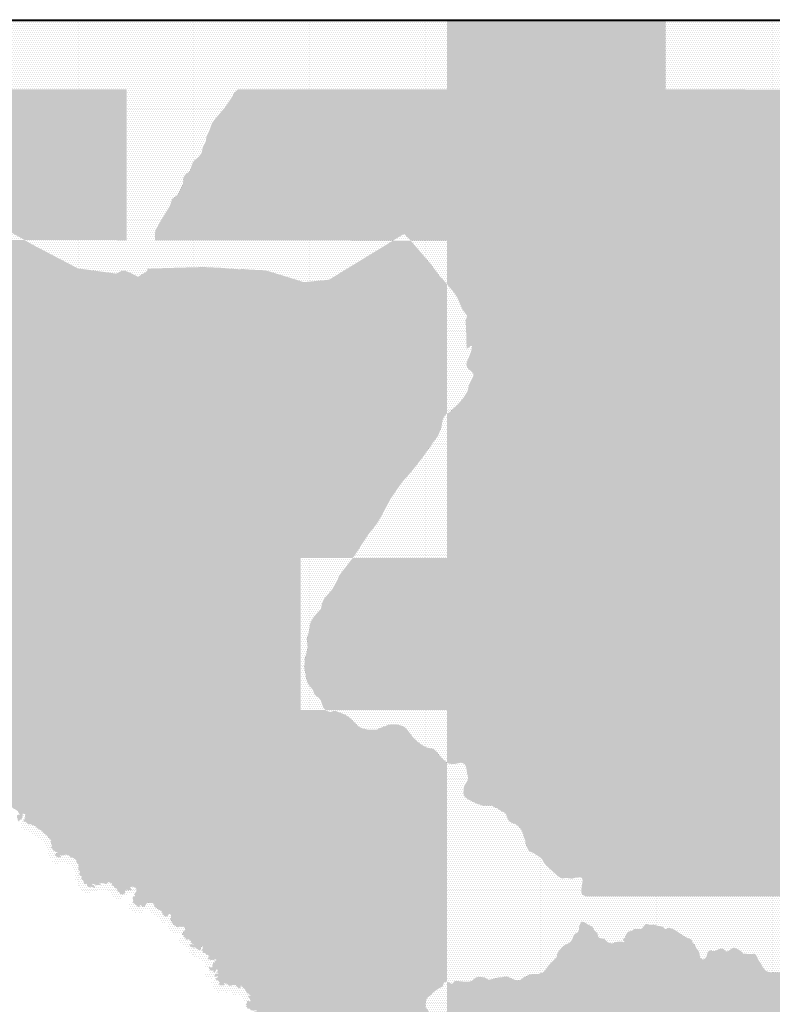
# Model space of a CAD drawing. Units: millimetres. Extents: x 720507 to 860360, y 8096323 to 8196402.
# Drawn here: x 773593 to 816977, y 8139627 to 8196402 of the extents above; entities that cross this region are included whole.
import ezdxf

# ---------------------------------------------------------------- set-up
doc = ezdxf.new("R2010")
doc.units = ezdxf.units.MM
for name, color, linetype in [('Achurado-01', 55, 'Continuous'), ('Achurado-02', 47, 'Continuous'), ('Achurado-04', 85, 'Continuous'), ('Achurado-05', 43, 'Continuous')]:
    doc.layers.add(name, color=color, linetype=linetype)

msp = doc.modelspace()

# ---------------------------------------------------------------- hatches: boundary and pattern name
at = {"layer": 'Achurado-01'}
h = msp.add_hatch(dxfattribs=at)
h.set_pattern_fill('DOTS', color=256, scale=72, style=0)
h.paths.add_polyline_path([(769929, 8183703), (773872, 8183697), (773112, 8184132), (772717, 8184776), (772622, 8184842), (772522, 8184932), (772340, 8185055), (772232, 8185146), (772136, 8185242), (772019, 8185529), (771955, 8185709), (771877, 8185904), (771833, 8185942), (771700, 8186366), (771536, 8186394), (771255, 8186793), (770136, 8188369), (770083, 8188450), (769929, 8188568)])
h = msp.add_hatch(dxfattribs=at)
h.set_pattern_fill('DOTS', color=256, scale=72, style=0)
h.paths.add_polyline_path([(776944, 8182064), (774353, 8183422), (773872, 8183697), (769929, 8183703), (769929, 8174039), (779764, 8173992), (779764, 8181889), (779611, 8181945), (779484, 8181923), (779227, 8181797), (779149, 8181761)])
h = msp.add_hatch(dxfattribs=at)
h.set_pattern_fill('DOTS', color=256, scale=72, style=0)
h.paths.add_polyline_path([(791791, 8181634), (791421, 8181408), (789960, 8181267), (789799, 8181321), (789799, 8173943), (798228, 8173903), (798228, 8181146), (798008, 8181409), (797802, 8181620), (797285, 8182322), (796169, 8183623), (796128, 8183665), (795117, 8183666), (794092, 8183040), (792283, 8181935)])
h = msp.add_hatch(dxfattribs=at)
h.set_pattern_fill('DOTS', color=256, scale=72, style=0)
h.paths.add_polyline_path([(789799, 8181321), (789442, 8181440), (787769, 8181951), (786874, 8181991), (786461, 8182026), (786362, 8182031), (786317, 8182006), (785174, 8182095), (784181, 8182140), (783143, 8182112), (780969, 8182050), (780959, 8182045), (780946, 8181933), (780810, 8181809), (780624, 8181714), (780416, 8181577), (780058, 8181765), (779853, 8181857), (779764, 8181889), (779764, 8173992), (789799, 8173943)])
h = msp.add_hatch(dxfattribs=at)
h.set_pattern_fill('DOTS', color=256, scale=72, style=0)
h.paths.add_polyline_path([(798228, 8173903), (798487, 8173902), (798811, 8174180), (799171, 8174595), (799410, 8174984), (799490, 8175349), (799741, 8175850), (799737, 8176008), (799450, 8176279), (799331, 8176478), (799375, 8176677), (799614, 8177272), (799672, 8177572), (799601, 8177594), (799350, 8177404), (799369, 8177631), (799345, 8177709), (799322, 8178673), (799294, 8178967), (799307, 8179108), (799364, 8179239), (799372, 8179340), (799116, 8179692), (798816, 8180381), (798645, 8180647), (798228, 8181146)])
h = msp.add_hatch(dxfattribs=at)
h.set_pattern_fill('DOTS', color=256, scale=72, style=0)
h.paths.add_polyline_path([(769929, 8174039), (769929, 8165354), (779764, 8165354), (779764, 8173992)])
h = msp.add_hatch(dxfattribs=at)
h.set_pattern_fill('DOTS', color=256, scale=72, style=0)
h.paths.add_polyline_path([(779764, 8173992), (779764, 8165354), (789799, 8165354), (789799, 8173943)])
h = msp.add_hatch(dxfattribs=at)
h.set_pattern_fill('DOTS', color=256, scale=72, style=0)
h.paths.add_polyline_path([(789799, 8173943), (789799, 8165354), (792782, 8165354), (792905, 8165513), (793681, 8166704), (794170, 8167318), (794478, 8167843), (794987, 8168793), (795175, 8169071), (795648, 8169747), (796196, 8170363), (796928, 8171299), (797044, 8171498), (797262, 8171754), (797401, 8172002), (797697, 8172378), (797859, 8172773), (797921, 8172975), (797961, 8173288), (798048, 8173494), (798182, 8173667), (798228, 8173692), (798228, 8173903)])
h = msp.add_hatch(dxfattribs=at)
h.set_pattern_fill('DOTS', color=256, scale=65, style=0)
h.paths.add_polyline_path([(798448, 8173868), (798487, 8173902), (798228, 8173903), (798228, 8173692), (798421, 8173797)])
h = msp.add_hatch(dxfattribs=at)
h.set_pattern_fill('DOTS', color=256, scale=72, style=0)
h.paths.add_polyline_path([(769929, 8165354), (769929, 8156607), (779764, 8156607), (779764, 8165354)])
h = msp.add_hatch(dxfattribs=at)
h.set_pattern_fill('DOTS', color=256, scale=72, style=0)
h.paths.add_polyline_path([(789799, 8165354), (779764, 8165354), (779764, 8156607), (789799, 8156607)])
h = msp.add_hatch(dxfattribs=at)
h.set_pattern_fill('DOTS', color=256, scale=72, style=0)
h.paths.add_polyline_path([(789799, 8165354), (789799, 8156607), (791219, 8156607), (791095, 8156724), (790941, 8157165), (790806, 8157317), (790590, 8157488), (790489, 8157764), (790250, 8158053), (790170, 8158196), (790085, 8158489), (790074, 8158660), (790002, 8158974), (790003, 8159199), (790042, 8159281), (790017, 8159305), (790023, 8159439), (790030, 8159621), (790099, 8159780), (790193, 8160237), (790139, 8160722), (790262, 8161099), (790325, 8161543), (790407, 8161740), (790555, 8161985), (790958, 8162429), (791025, 8162756), (791133, 8163010), (791609, 8163554), (791915, 8164106), (791989, 8164329), (792782, 8165354)])
h = msp.add_hatch(dxfattribs=at)
h.set_pattern_fill('DOTS', color=256, scale=72, style=0)
h.paths.add_polyline_path([(769929, 8156607), (769929, 8152579), (770013, 8152529), (770256, 8152525), (770328, 8152487), (770440, 8152486), (770510, 8152446), (770732, 8152420), (770795, 8152369), (770935, 8152342), (771025, 8152277), (771358, 8152330), (771502, 8152319), (771504, 8152172), (771599, 8152004), (771593, 8151944), (771614, 8151928), (771752, 8151944), (771805, 8152010), (771788, 8152122), (771933, 8152034), (771840, 8151971), (771852, 8151932), (771895, 8151904), (771950, 8151930), (772032, 8151928), (772121, 8151971), (772238, 8151894), (772306, 8151877), (772357, 8152068), (772402, 8151954), (772451, 8151917), (772427, 8151851), (772451, 8151820), (772525, 8151773), (772693, 8151770), (772691, 8151641), (772586, 8151616), (772524, 8151510), (772541, 8151399), (772626, 8151379), (772587, 8151310), (772622, 8151202), (772729, 8151147), (772764, 8151185), (772766, 8151225), (772801, 8151249), (772843, 8151168), (772952, 8151075), (773041, 8151069), (773121, 8150964), (773204, 8150967), (773246, 8150887), (773307, 8150888), (773493, 8150763), (773509, 8150695), (773623, 8150554), (773497, 8150557), (773444, 8150518), (773430, 8150376), (773480, 8150340), (773483, 8150239), (773524, 8150181), (773563, 8150177), (773585, 8150241), (773733, 8150348), (773735, 8150429), (773773, 8150489), (773755, 8150626), (773922, 8150587), (773900, 8150501), (773913, 8150389), (773862, 8150326), (773858, 8150256), (773807, 8150206), (773813, 8150166), (773849, 8150146), (773928, 8150155), (774081, 8150007), (774223, 8150017), (774326, 8149952), (774477, 8149927), (774592, 8149785), (774840, 8149647), (775019, 8149453), (775107, 8149402), (775413, 8149063), (775369, 8148976), (775432, 8148883), (775421, 8148814), (775460, 8148752), (775356, 8148658), (775505, 8148590), (775527, 8148496), (775585, 8148478), (775654, 8148417), (775798, 8148385), (775665, 8148308), (775603, 8148240), (775658, 8148184), (775762, 8148117), (775839, 8148098), (775962, 8148113), (775987, 8148146), (775911, 8148242), (776141, 8148203), (776211, 8148257), (776389, 8148234), (776550, 8148093), (776689, 8148069), (776871, 8147910), (776890, 8147753), (777012, 8147665), (776986, 8147631), (776984, 8147539), (776956, 8147475), (776995, 8147429), (776984, 8147361), (777086, 8147279), (777031, 8147192), (777033, 8147103), (777070, 8147040), (777182, 8146997), (777130, 8146895), (777170, 8146824), (777269, 8146737), (777296, 8146577), (777348, 8146544), (777435, 8146582), (777480, 8146527), (777482, 8146456), (777540, 8146388), (777647, 8146364), (777679, 8146416), (777891, 8146337), (777913, 8146361), (777914, 8146439), (777761, 8146513), (777811, 8146580), (778043, 8146486), (778128, 8146513), (778257, 8146487), (778284, 8146521), (778159, 8146635), (778487, 8146588), (778579, 8146546), (778713, 8146684), (778913, 8146591), (778895, 8146488), (779008, 8146447), (779063, 8146328), (779169, 8146317), (779222, 8146221), (779220, 8146150), (779336, 8146087), (779364, 8146003), (779501, 8145963), (779571, 8145969), (779601, 8146008), (779662, 8146019), (779664, 8146186), (779756, 8146186), (779764, 8146199), (779764, 8156607)])
h = msp.add_hatch(dxfattribs=at)
h.set_pattern_fill('DOTS', color=256, scale=72, style=0)
h.paths.add_polyline_path([(789799, 8156607), (779764, 8156607), (779764, 8146258), (779843, 8146171), (779907, 8146222), (780024, 8146197), (780033, 8146261), (779958, 8146386), (780115, 8146413), (780212, 8146360), (780263, 8146359), (780313, 8146283), (780326, 8146150), (780227, 8146024), (780233, 8145844), (789799, 8145844)])
h = msp.add_hatch(dxfattribs=at)
h.set_pattern_fill('DOTS', color=256, scale=72, style=0)
h.paths.add_polyline_path([(798228, 8153565), (797926, 8153827), (797658, 8154159), (797462, 8154351), (797053, 8154436), (796793, 8154575), (796467, 8154817), (796226, 8155079), (795916, 8155482), (795774, 8155626), (795712, 8155661), (795320, 8155771), (795026, 8155780), (794836, 8155743), (794622, 8155648), (794552, 8155645), (794488, 8155595), (794308, 8155544), (794208, 8155473), (793650, 8155467), (793345, 8155545), (793139, 8155633), (792630, 8156144), (792366, 8156325), (791817, 8156539), (791676, 8156541), (791502, 8156480), (791280, 8156550), (791219, 8156607), (789799, 8156607), (789799, 8145844), (798228, 8145844)])
h = msp.add_hatch(dxfattribs=at)
h.set_pattern_fill('DOTS', color=256, scale=72, style=0)
h.paths.add_polyline_path([(801627, 8150581), (801545, 8150684), (801377, 8150752), (801102, 8150943), (800994, 8150972), (800806, 8151077), (800668, 8151089), (800301, 8151063), (800086, 8151154), (800025, 8151153), (799427, 8151453), (799222, 8151609), (799170, 8151796), (799189, 8152182), (799421, 8152551), (799443, 8152679), (799427, 8152803), (799379, 8152926), (799339, 8153249), (799302, 8153369), (799234, 8153477), (799116, 8153543), (799025, 8153556), (798578, 8153469), (798228, 8153530), (798228, 8145844), (806230, 8145844), (806217, 8145855), (806062, 8145929), (805974, 8146028), (805962, 8146302), (805988, 8146368), (806042, 8146772), (806010, 8146909), (805887, 8146956), (805770, 8146925), (805628, 8146927), (805424, 8146871), (805071, 8146918), (804883, 8146881), (804765, 8146918), (804616, 8147014), (803925, 8147643), (803823, 8147770), (803693, 8148011), (803626, 8148074), (803205, 8148351), (802948, 8148465), (802797, 8148754), (802734, 8148965), (802738, 8149068), (802650, 8149274), (802627, 8149425), (802485, 8149729), (802341, 8149886), (802191, 8150007), (801924, 8150104), (801763, 8150219)])
h = msp.add_hatch(dxfattribs=at)
h.set_pattern_fill('DOTS', color=256, scale=72, style=0)
h.paths.add_polyline_path([(774840, 8149647), (774592, 8149785), (774477, 8149927), (774326, 8149952), (774223, 8150017), (774081, 8150007), (773928, 8150155), (773849, 8150146), (773813, 8150166), (773807, 8150206), (773858, 8150256), (773862, 8150326), (773913, 8150389), (773900, 8150501), (773922, 8150587), (773755, 8150626), (773773, 8150489), (773735, 8150429), (773733, 8150348), (773602, 8150253), (773679, 8150213), (773714, 8150189), (773713, 8150146), (773701, 8150106), (773693, 8150037), (773658, 8149960), (773652, 8149870), (773623, 8149808), (773630, 8149784), (773649, 8149774), (773719, 8149757), (773806, 8149671), (773868, 8149631), (773909, 8149624), (774011, 8149630), (774049, 8149625), (774254, 8149541), (774346, 8149437), (774470, 8149378), (774641, 8149253), (774868, 8149043), (774981, 8148948), (775029, 8148894), (775080, 8148837), (775121, 8148764), (775177, 8148696), (775180, 8148683), (775183, 8148662), (775171, 8148602), (775219, 8148525), (775215, 8148443), (775231, 8148342), (775225, 8148321), (775192, 8148295), (775184, 8148273), (775192, 8148268), (775710, 8148335), (775761, 8148364), (775757, 8148394), (775654, 8148417), (775585, 8148478), (775527, 8148496), (775505, 8148590), (775356, 8148658), (775460, 8148752), (775421, 8148814), (775432, 8148883), (775369, 8148976), (775413, 8149063), (775107, 8149402), (775019, 8149453)])
h = msp.add_hatch(dxfattribs=at)
h.set_pattern_fill('DOTS', color=256, scale=72, style=0)
h.paths.add_polyline_path([(777269, 8146737), (777170, 8146824), (777130, 8146895), (777182, 8146997), (777070, 8147040), (777033, 8147103), (777032, 8147184), (776931, 8147235), (776970, 8147263), (777057, 8147234), (777086, 8147279), (776984, 8147361), (776995, 8147429), (776956, 8147475), (776984, 8147539), (776986, 8147631), (777012, 8147665), (776890, 8147753), (776875, 8147883), (776820, 8147955), (776689, 8148069), (776550, 8148093), (776389, 8148234), (776211, 8148257), (776141, 8148203), (775952, 8148235), (775937, 8148210), (775987, 8148146), (775962, 8148113), (775839, 8148098), (775762, 8148117), (775658, 8148184), (775603, 8148240), (775665, 8148308), (775710, 8148335), (775192, 8148268), (775287, 8148210), (775307, 8148177), (775320, 8148115), (775376, 8148084), (775419, 8148047), (775478, 8148031), (775525, 8148003), (775529, 8147982), (775524, 8147967), (775451, 8147904), (775437, 8147885), (775436, 8147862), (775445, 8147843), (775584, 8147735), (775737, 8147728), (775761, 8147739), (775778, 8147756), (775794, 8147840), (775820, 8147853), (775844, 8147855), (775952, 8147837), (776080, 8147855), (776154, 8147845), (776193, 8147827), (776340, 8147734), (776493, 8147681), (776494, 8147679), (776646, 8147519), (776672, 8147478), (776699, 8147388), (776734, 8147347), (776790, 8147297), (776783, 8147181), (776768, 8147123), (776781, 8147044), (776781, 8146969), (776791, 8146952), (776844, 8146905), (776854, 8146883), (776849, 8146867), (776830, 8146857), (776739, 8146857), (776730, 8146847), (776732, 8146832), (776745, 8146818), (776804, 8146792), (776833, 8146762), (776843, 8146741), (776851, 8146671), (776866, 8146643), (776933, 8146623), (776979, 8146583), (776981, 8146560), (776946, 8146529), (776940, 8146512), (776942, 8146499), (777048, 8146362), (777068, 8146315), (777101, 8146192), (777121, 8146165), (777160, 8146153), (777228, 8146153), (777258, 8146144), (777277, 8146124), (777293, 8146068), (777315, 8146035), (777417, 8145996), (777459, 8145996), (777512, 8146032), (777596, 8145986), (777715, 8145973), (777735, 8145981), (777737, 8146003), (777712, 8146050), (777640, 8146116), (777639, 8146144), (777656, 8146163), (777773, 8146148), (777881, 8146117), (778046, 8146120), (778064, 8146126), (778081, 8146146), (778072, 8146210), (778079, 8146226), (778091, 8146233), (778306, 8146187), (778374, 8146182), (778441, 8146197), (778530, 8146256), (778576, 8146259), (778580, 8146257), (778558, 8146555), (778487, 8146588), (778209, 8146628), (778195, 8146602), (778284, 8146521), (778257, 8146487), (778128, 8146513), (778043, 8146486), (777874, 8146554), (777792, 8146555), (777775, 8146531), (777805, 8146492), (777914, 8146439), (777913, 8146361), (777891, 8146337), (777708, 8146405), (777669, 8146399), (777647, 8146364), (777540, 8146388), (777482, 8146456), (777480, 8146527), (777455, 8146559), (777405, 8146569), (777348, 8146544), (777296, 8146577)])
h = msp.add_hatch(dxfattribs=at)
h.set_pattern_fill('DOTS', color=256, scale=72, style=0)
h.paths.add_polyline_path([(780326, 8146150), (780313, 8146283), (780263, 8146359), (780212, 8146360), (780115, 8146413), (780014, 8146395), (779992, 8146329), (780033, 8146261), (780024, 8146197), (779907, 8146222), (779843, 8146171), (779786, 8146233), (779756, 8146186), (779705, 8146186), (779664, 8146140), (779662, 8146019), (779601, 8146008), (779571, 8145969), (779501, 8145963), (779364, 8146003), (779336, 8146087), (779220, 8146150), (779222, 8146221), (779181, 8146294), (779151, 8146319), (779063, 8146328), (779008, 8146447), (778895, 8146488), (778913, 8146591), (778755, 8146665), (778683, 8146653), (778579, 8146546), (778558, 8146555), (778580, 8146257), (778702, 8146200), (778718, 8146173), (778704, 8146113), (778713, 8146089), (778785, 8146068), (778816, 8146052), (778832, 8146032), (778841, 8145985), (778856, 8145962), (778890, 8145939), (778956, 8145916), (778964, 8145910), (778971, 8145905), (779000, 8145857), (779014, 8145789), (779032, 8145756), (779106, 8145718), (779171, 8145643), (779197, 8145622), (779256, 8145600), (779306, 8145593), (779378, 8145601), (779428, 8145634), (779482, 8145656), (779490, 8145668), (779493, 8145709), (779506, 8145750), (779560, 8145802), (779590, 8145845), (779610, 8145846), (779648, 8145812), (779676, 8145804), (779733, 8145846), (779799, 8145868), (779811, 8145889), (779811, 8145942), (779818, 8145980), (779831, 8146004), (779856, 8146023), (779877, 8146030), (779899, 8146028), (779962, 8145994), (780060, 8145974), (780094, 8145950), (780115, 8145913), (780127, 8145825), (780139, 8145860), (780233, 8145862), (780227, 8146024)])
h = msp.add_hatch(dxfattribs=at)
h.set_pattern_fill('DOTS', color=256, scale=72, style=0)
h.paths.add_polyline_path([(781596, 8145078), (781525, 8145164), (781429, 8145196), (781344, 8145323), (781346, 8145384), (781271, 8145455), (781173, 8145475), (781052, 8145463), (780975, 8145488), (780835, 8145384), (780835, 8145308), (780786, 8145253), (780654, 8145258), (780571, 8145355), (780513, 8145312), (780505, 8145233), (780471, 8145209), (780355, 8145289), (780261, 8145408), (780165, 8145443), (780115, 8145519), (780141, 8145596), (780113, 8145705), (780096, 8145652), (780056, 8145589), (780039, 8145493), (780018, 8145475), (779969, 8145461), (779942, 8145445), (779916, 8145414), (779901, 8145377), (779897, 8145321), (779917, 8145181), (779914, 8145155), (779895, 8145102), (779905, 8145080), (779927, 8145061), (780096, 8144985), (780246, 8144848), (780290, 8144829), (780304, 8144835), (780337, 8144916), (780365, 8144947), (780390, 8144948), (780411, 8144940), (780494, 8144862), (780527, 8144854), (780560, 8144856), (780583, 8144867), (780610, 8144896), (780672, 8145002), (780705, 8145032), (780819, 8145075), (780875, 8145075), (780940, 8145064), (781098, 8144977), (781143, 8144919), (781183, 8144848), (781212, 8144821), (781350, 8144751), (781416, 8144700), (781519, 8144663), (781564, 8144630), (781611, 8144559), (781621, 8144495), (781638, 8144457), (781738, 8144331), (781796, 8144285), (781820, 8144277), (781889, 8144281), (781913, 8144292), (781949, 8144328), (782034, 8144456), (782047, 8144465), (782068, 8144456), (782086, 8144437), (782097, 8144407), (782112, 8144265), (782109, 8144229), (782086, 8144149), (782085, 8144112), (782096, 8144089), (782136, 8144043), (782145, 8143984), (782160, 8143940), (782218, 8143876), (782266, 8143798), (782295, 8143777), (782360, 8143759), (782545, 8143665), (782579, 8143664), (782655, 8143705), (782707, 8143714), (782774, 8143684), (782902, 8143643), (782933, 8143620), (782939, 8143606), (783025, 8143611), (782977, 8143620), (782939, 8143681), (782946, 8143710), (783021, 8143761), (783016, 8143861), (783065, 8143874), (783109, 8143834), (783131, 8143840), (783110, 8143894), (783140, 8143957), (783134, 8144016), (783042, 8144099), (782911, 8144089), (782867, 8144127), (782807, 8144115), (782756, 8144065), (782691, 8144066), (782552, 8144167), (782492, 8144178), (782427, 8144269), (782347, 8144329), (782355, 8144431), (782252, 8144512), (782317, 8144615), (782292, 8144704), (782319, 8144747), (782312, 8144816), (782256, 8144843), (782207, 8144831), (782086, 8144686), (781934, 8144712), (781832, 8144828), (781765, 8145018), (781716, 8145054)])
h = msp.add_hatch(dxfattribs=at)
h.set_pattern_fill('DOTS', color=256, scale=72, style=0)
h.paths.add_polyline_path([(789799, 8145844), (780134, 8145844), (780101, 8145752), (780141, 8145596), (780115, 8145519), (780165, 8145443), (780261, 8145408), (780355, 8145289), (780471, 8145209), (780505, 8145233), (780513, 8145312), (780571, 8145355), (780654, 8145258), (780786, 8145253), (780835, 8145308), (780835, 8145384), (780975, 8145488), (781052, 8145463), (781173, 8145475), (781271, 8145455), (781346, 8145384), (781344, 8145323), (781429, 8145196), (781525, 8145164), (781596, 8145078), (781716, 8145054), (781765, 8145018), (781832, 8144828), (781934, 8144712), (782086, 8144686), (782207, 8144831), (782256, 8144843), (782312, 8144816), (782319, 8144747), (782292, 8144704), (782317, 8144615), (782252, 8144512), (782355, 8144431), (782347, 8144329), (782427, 8144269), (782492, 8144178), (782552, 8144167), (782691, 8144066), (782756, 8144065), (782807, 8144115), (782867, 8144127), (782911, 8144089), (783042, 8144099), (783134, 8144016), (783140, 8143957), (783110, 8143894), (783131, 8143840), (783109, 8143834), (783065, 8143874), (783016, 8143861), (783021, 8143761), (782946, 8143710), (782939, 8143681), (782977, 8143620), (783065, 8143603), (783047, 8143520), (783167, 8143441), (783166, 8143365), (783224, 8143349), (783311, 8143374), (783371, 8143361), (783422, 8143297), (783469, 8143276), (783471, 8143196), (783515, 8143139), (783570, 8143094), (783645, 8143088), (783624, 8143050), (783566, 8143086), (783519, 8143067), (783397, 8143081), (783389, 8143017), (783533, 8142909), (783636, 8142901), (783701, 8142924), (783758, 8142838), (783827, 8142822), (783962, 8142719), (784026, 8142757), (784030, 8142858), (784067, 8142931), (784108, 8142976), (784139, 8142969), (784155, 8142945), (784130, 8142900), (784143, 8142839), (784087, 8142770), (784140, 8142695), (784173, 8142577), (784278, 8142591), (784341, 8142463), (784441, 8142523), (784454, 8142453), (784532, 8142401), (784421, 8142269), (784427, 8142219), (784544, 8142220), (784602, 8142181), (784695, 8142194), (784730, 8142155), (784845, 8142214), (784895, 8142218), (784928, 8142194), (784927, 8142156), (784809, 8142123), (784859, 8142064), (784852, 8142044), (784727, 8142022), (784732, 8141957), (784688, 8141866), (784715, 8141772), (784635, 8141749), (784510, 8141787), (784484, 8141733), (784597, 8141577), (784677, 8141567), (784771, 8141591), (784752, 8141492), (784783, 8141466), (784814, 8141467), (784884, 8141528), (784928, 8141637), (785006, 8141632), (784994, 8141594), (785044, 8141543), (784977, 8141528), (784942, 8141491), (784979, 8141454), (785047, 8141438), (785054, 8141409), (785029, 8141390), (784879, 8141395), (784813, 8141306), (784867, 8141210), (784899, 8141211), (784948, 8141260), (785017, 8141249), (785008, 8141201), (784887, 8141089), (784934, 8141024), (785014, 8141008), (785112, 8140896), (785114, 8140867), (785063, 8140817), (785140, 8140713), (785381, 8140713), (785392, 8140741), (785364, 8140817), (785392, 8140853), (785434, 8140827), (785525, 8140824), (785626, 8140719), (785686, 8140692), (785810, 8140710), (785903, 8140751), (785953, 8140722), (786052, 8140747), (786068, 8140679), (786200, 8140570), (786271, 8140552), (786321, 8140574), (786327, 8140688), (786371, 8140711), (786481, 8140568), (786608, 8140465), (786684, 8140266), (786763, 8140257), (786819, 8140184), (786901, 8140150), (786889, 8140107), (786760, 8140132), (786743, 8140095), (786797, 8140039), (786809, 8139939), (786844, 8139965), (786871, 8139952), (786870, 8139891), (786908, 8139825), (786850, 8139785), (786776, 8139830), (786684, 8139810), (786705, 8139702), (786622, 8139634), (786637, 8139595), (786692, 8139584), (786701, 8139555), (786652, 8139560), (786613, 8139511), (786700, 8139460), (786728, 8139373), (786857, 8139378), (786921, 8139275), (787014, 8139278), (787077, 8139248), (787146, 8139289), (787258, 8139276), (787248, 8139227), (787147, 8139223), (787092, 8139183), (787133, 8139123), (787296, 8139136), (787321, 8139114), (787263, 8139046), (787173, 8139036), (787130, 8139004), (787224, 8138865), (787307, 8138868), (787363, 8138832), (787395, 8138918), (787549, 8138969), (787615, 8139033), (787646, 8139024), (787649, 8138955), (787505, 8138860), (787547, 8138803), (787533, 8138754), (787573, 8138709), (787528, 8138638), (787580, 8138600), (787681, 8138602), (787697, 8138535), (787759, 8138498), (787759, 8138408), (787875, 8138327), (787917, 8138221), (788041, 8138197), (788037, 8138142), (788010, 8138113), (788032, 8138077), (788225, 8138014), (788252, 8138042), (788242, 8138133), (788304, 8138230), (788401, 8138225), (788472, 8138255), (788520, 8138243), (788547, 8138178), (788429, 8138098), (788440, 8138018), (788415, 8137972), (788492, 8137954), (788525, 8137920), (788598, 8137917), (788643, 8137880), (788745, 8137880), (788770, 8137850), (788693, 8137805), (788595, 8137830), (788510, 8137807), (788465, 8137755), (788397, 8137765), (788361, 8137714), (788368, 8137687), (788448, 8137642), (788489, 8137549), (788551, 8137498), (788574, 8137295), (788531, 8137217), (788584, 8137108), (788587, 8137037), (788672, 8136966), (788814, 8136976), (788876, 8136913), (789799, 8136913)])
h = msp.add_hatch(dxfattribs=at)
h.set_pattern_fill('DOTS', color=256, scale=72, style=0)
h.paths.add_polyline_path([(789799, 8136913), (796389, 8136913), (796396, 8137066), (796425, 8137208), (796498, 8137320), (796504, 8138028), (796543, 8138121), (796546, 8138329), (796659, 8138424), (796814, 8138712), (796911, 8138726), (797141, 8138830), (797505, 8138827), (797544, 8138875), (797531, 8138911), (797377, 8139029), (797343, 8139104), (797205, 8139159), (797124, 8139300), (797001, 8139434), (796987, 8139617), (797027, 8139879), (797098, 8140011), (797294, 8140159), (797519, 8140380), (797735, 8140530), (797989, 8140661), (798016, 8140809), (798104, 8140921), (798228, 8140925), (798228, 8145844), (789799, 8145844)])
h = msp.add_hatch(dxfattribs=at)
h.set_pattern_fill('DOTS', color=256, scale=72, style=0)
h.paths.add_polyline_path([(806002, 8144409), (806009, 8144628), (806077, 8144852), (806136, 8144979), (806449, 8145368), (806462, 8145493), (806448, 8145615), (806356, 8145735), (806230, 8145844), (798228, 8145844), (798228, 8140925), (798252, 8140925), (798497, 8140802), (798584, 8140851), (798625, 8140940), (798741, 8140982), (799303, 8140925), (799536, 8140942), (799651, 8140980), (799878, 8141169), (800065, 8141215), (800398, 8141178), (800588, 8141060), (800657, 8141042), (801209, 8141180), (801371, 8141179), (801517, 8141218), (801741, 8141212), (802110, 8141045), (802361, 8141007), (802477, 8141046), (802678, 8141208), (802749, 8141218), (802960, 8141342), (803168, 8141379), (803524, 8141381), (803615, 8141429), (803716, 8141440), (803870, 8141573), (804081, 8141873), (804535, 8142341), (804570, 8142413), (804568, 8142516), (804633, 8142619), (804635, 8142659), (804822, 8142888), (804941, 8142999), (805267, 8143167), (805372, 8143263), (805454, 8143404), (805536, 8143622), (805608, 8143695), (805733, 8143763), (805826, 8143872), (805851, 8144192)])
h = msp.add_hatch(dxfattribs=at)
h.set_pattern_fill('DOTS', color=256, scale=72, style=0)
h.paths.add_polyline_path([(784140, 8142695), (784087, 8142770), (784143, 8142839), (784130, 8142900), (784155, 8142945), (784139, 8142969), (784108, 8142976), (784067, 8142931), (784030, 8142858), (784026, 8142757), (783962, 8142719), (783827, 8142822), (783758, 8142838), (783701, 8142924), (783636, 8142901), (783533, 8142909), (783389, 8143017), (783397, 8143081), (783519, 8143067), (783566, 8143086), (783624, 8143050), (783645, 8143088), (783570, 8143094), (783515, 8143139), (783471, 8143196), (783469, 8143276), (783422, 8143297), (783371, 8143361), (783311, 8143374), (783224, 8143349), (783166, 8143365), (783167, 8143441), (783047, 8143520), (783065, 8143603), (783025, 8143611), (782939, 8143606), (782941, 8143602), (782940, 8143581), (782915, 8143533), (782899, 8143482), (782885, 8143472), (782841, 8143475), (782820, 8143467), (782812, 8143448), (782815, 8143388), (782809, 8143366), (782794, 8143350), (782748, 8143332), (782737, 8143308), (782824, 8143231), (782835, 8143205), (782841, 8143163), (782852, 8143144), (782946, 8143061), (782962, 8142998), (782977, 8142973), (783011, 8142961), (783123, 8142965), (783162, 8142954), (783238, 8142875), (783256, 8142845), (783275, 8142787), (783344, 8142715), (783360, 8142708), (783440, 8142698), (783470, 8142683), (783467, 8142671), (783448, 8142665), (783364, 8142681), (783260, 8142683), (783229, 8142678), (783215, 8142664), (783217, 8142646), (783280, 8142575), (783314, 8142550), (783405, 8142505), (783477, 8142514), (783518, 8142505), (783543, 8142486), (783560, 8142450), (783578, 8142432), (783708, 8142354), (783749, 8142346), (783794, 8142354), (783833, 8142377), (783845, 8142408), (783843, 8142482), (783848, 8142503), (783896, 8142555), (783902, 8142559), (783916, 8142568), (783929, 8142569), (783934, 8142535), (783923, 8142414), (783915, 8142392), (783881, 8142344), (783887, 8142312), (783932, 8142276), (783964, 8142204), (783989, 8142180), (784012, 8142176), (784049, 8142202), (784067, 8142203), (784081, 8142134), (784123, 8142094), (784147, 8142097), (784177, 8142126), (784194, 8142134), (784229, 8142132), (784255, 8142121), (784268, 8142100), (784277, 8142032), (784322, 8141989), (784315, 8141966), (784274, 8141933), (784264, 8141891), (784237, 8141873), (784226, 8141858), (784223, 8141839), (784237, 8141818), (784283, 8141796), (784345, 8141795), (784398, 8141782), (784417, 8141787), (784466, 8141823), (784491, 8141827), (784504, 8141819), (784529, 8141783), (784535, 8141779), (784546, 8141776), (784576, 8141811), (784601, 8141826), (784636, 8141860), (784668, 8141864), (784692, 8141851), (784688, 8141866), (784732, 8141957), (784727, 8142022), (784852, 8142044), (784859, 8142064), (784809, 8142123), (784927, 8142156), (784928, 8142194), (784895, 8142218), (784845, 8142214), (784730, 8142155), (784695, 8142194), (784602, 8142181), (784544, 8142220), (784427, 8142219), (784421, 8142269), (784532, 8142401), (784454, 8142453), (784441, 8142523), (784341, 8142463), (784278, 8142591), (784173, 8142577)])
h = msp.add_hatch(dxfattribs=at)
h.set_pattern_fill('DOTS', color=256, scale=72, style=0)
h.paths.add_polyline_path([(786608, 8140465), (786481, 8140568), (786371, 8140711), (786327, 8140688), (786321, 8140574), (786271, 8140552), (786200, 8140570), (786068, 8140679), (786052, 8140747), (785953, 8140722), (785903, 8140751), (785810, 8140710), (785686, 8140692), (785626, 8140719), (785525, 8140824), (785434, 8140827), (785392, 8140853), (785364, 8140817), (785392, 8140741), (785381, 8140713), (785140, 8140713), (785063, 8140817), (785114, 8140867), (785112, 8140896), (785014, 8141008), (784934, 8141024), (784887, 8141089), (785008, 8141201), (785017, 8141249), (784948, 8141260), (784899, 8141211), (784867, 8141210), (784813, 8141306), (784879, 8141395), (785029, 8141390), (785054, 8141409), (785047, 8141438), (784979, 8141454), (784942, 8141491), (784977, 8141528), (785044, 8141543), (784994, 8141594), (785006, 8141632), (784928, 8141637), (784884, 8141528), (784814, 8141467), (784783, 8141466), (784752, 8141492), (784771, 8141591), (784677, 8141567), (784597, 8141577), (784558, 8141631), (784553, 8141631), (784533, 8141611), (784541, 8141548), (784527, 8141479), (784538, 8141409), (784534, 8141391), (784519, 8141380), (784481, 8141374), (784384, 8141382), (784350, 8141378), (784320, 8141363), (784310, 8141333), (784322, 8141299), (784342, 8141267), (784424, 8141209), (784516, 8141181), (784573, 8141185), (784594, 8141179), (784600, 8141165), (784570, 8141130), (784564, 8141114), (784571, 8141094), (784590, 8141078), (784610, 8141080), (784712, 8141127), (784744, 8141161), (784755, 8141210), (784768, 8141237), (784785, 8141242), (784803, 8141228), (784807, 8141209), (784798, 8141183), (784805, 8141138), (784765, 8141106), (784758, 8141085), (784763, 8141064), (784798, 8141030), (784800, 8141020), (784785, 8141014), (784729, 8141011), (784698, 8141000), (784650, 8140965), (784637, 8140938), (784677, 8140886), (784660, 8140840), (784669, 8140821), (784718, 8140814), (784795, 8140851), (784817, 8140851), (784828, 8140843), (784825, 8140816), (784758, 8140747), (784717, 8140692), (784713, 8140670), (784734, 8140636), (784797, 8140602), (784823, 8140580), (784874, 8140508), (784943, 8140499), (784944, 8140473), (784896, 8140411), (784900, 8140391), (784961, 8140331), (785030, 8140298), (785143, 8140305), (785170, 8140318), (785187, 8140336), (785195, 8140355), (785198, 8140413), (785204, 8140423), (785221, 8140427), (785304, 8140412), (785399, 8140373), (785495, 8140322), (785539, 8140308), (785574, 8140310), (785643, 8140344), (785682, 8140354), (785773, 8140329), (785838, 8140333), (785858, 8140325), (785871, 8140312), (785883, 8140241), (785904, 8140216), (786047, 8140168), (786093, 8140160), (786123, 8140163), (786136, 8140176), (786142, 8140195), (786139, 8140250), (786150, 8140290), (786164, 8140312), (786181, 8140312), (786184, 8140312), (786209, 8140258), (786246, 8140214), (786292, 8140142), (786422, 8140016), (786449, 8139949), (786471, 8139917), (786671, 8139806), (786688, 8139790), (786684, 8139810), (786776, 8139830), (786850, 8139785), (786908, 8139825), (786870, 8139891), (786871, 8139952), (786844, 8139965), (786809, 8139939), (786797, 8140039), (786743, 8140095), (786760, 8140132), (786889, 8140107), (786901, 8140150), (786819, 8140184), (786763, 8140257), (786684, 8140266)])
at = {"layer": 'Achurado-02'}
h = msp.add_hatch(dxfattribs=at)
h.set_pattern_fill('DOTS', color=256, scale=72, style=0)
h.paths.add_polyline_path([(810835, 8143976), (810775, 8143971), (810743, 8143987), (810700, 8144071), (810633, 8144118), (810351, 8144156), (810198, 8144209), (809903, 8144224), (809715, 8144263), (809591, 8144168), (809459, 8143978), (809002, 8143965), (808902, 8143878), (808650, 8143807), (808595, 8143746), (808577, 8143646), (808503, 8143575), (808502, 8143473), (808426, 8143447), (808374, 8143385), (808384, 8143335), (808448, 8143256), (808428, 8143207), (808303, 8143243), (808110, 8143239), (807948, 8143218), (807823, 8143156), (807701, 8143142), (807499, 8143204), (807285, 8143406), (807007, 8143453), (806941, 8143530), (806895, 8143727), (806692, 8143926), (806653, 8144030), (806580, 8144116), (806355, 8144226), (806152, 8144361), (806042, 8144378), (806002, 8144409), (805851, 8144192), (805826, 8143872), (805733, 8143763), (805608, 8143695), (805536, 8143622), (805454, 8143404), (805372, 8143263), (805267, 8143167), (804941, 8142999), (804822, 8142888), (804635, 8142659), (804633, 8142619), (804568, 8142516), (804570, 8142413), (804535, 8142341), (804081, 8141873), (803870, 8141573), (803716, 8141440), (803615, 8141429), (803524, 8141381), (803168, 8141379), (802960, 8141342), (802749, 8141218), (802678, 8141208), (802477, 8141046), (802361, 8141007), (802110, 8141045), (801741, 8141212), (801517, 8141218), (801371, 8141179), (801209, 8141180), (800657, 8141042), (800588, 8141060), (800398, 8141178), (800065, 8141215), (799878, 8141169), (799651, 8140980), (799536, 8140942), (799303, 8140925), (798741, 8140982), (798625, 8140940), (798584, 8140851), (798497, 8140802), (798252, 8140925), (798228, 8140925), (798228, 8136913), (810835, 8136913)])
h = msp.add_hatch(dxfattribs=at)
h.set_pattern_fill('DOTS', color=256, scale=72, style=0)
h.paths.add_polyline_path([(820925, 8141388), (820705, 8141061), (820308, 8140576), (820242, 8140600), (820032, 8140845), (819933, 8140882), (819230, 8140827), (819086, 8140870), (818645, 8140806), (818567, 8140832), (818487, 8140893), (818337, 8141046), (818208, 8141229), (818044, 8141331), (817913, 8141346), (817753, 8141410), (817519, 8141413), (817386, 8141463), (816940, 8141467), (816694, 8141510), (816572, 8141595), (816431, 8141760), (816323, 8141979), (816195, 8142150), (816064, 8142441), (815988, 8142523), (815929, 8142542), (815564, 8142520), (815476, 8142546), (815301, 8142542), (815159, 8142706), (814953, 8142824), (814767, 8142897), (814658, 8142859), (814470, 8142720), (814378, 8142679), (814286, 8142693), (814164, 8142814), (814077, 8142838), (813915, 8142820), (813680, 8142703), (813548, 8142697), (813434, 8142738), (813350, 8142741), (813251, 8142641), (813195, 8142412), (813122, 8142291), (813033, 8142224), (812941, 8142222), (812813, 8142321), (812786, 8142544), (812729, 8142707), (812596, 8142872), (812522, 8143051), (812381, 8143182), (812358, 8143282), (812301, 8143367), (811929, 8143530), (811350, 8143924), (811047, 8144042), (810926, 8144026), (810859, 8143979), (810835, 8143976), (810835, 8136913), (820925, 8136913)])
h = msp.add_hatch(dxfattribs=at)
h.set_pattern_fill('DOTS', color=256, scale=72, style=0)
h.paths.add_polyline_path([(798228, 8140925), (798104, 8140921), (798016, 8140809), (797989, 8140661), (797735, 8140530), (797519, 8140380), (797294, 8140159), (797098, 8140011), (797027, 8139879), (796987, 8139617), (797001, 8139434), (797124, 8139300), (797205, 8139159), (797343, 8139104), (797377, 8139029), (797531, 8138911), (797544, 8138875), (797505, 8138827), (797141, 8138830), (796911, 8138726), (796840, 8138716), (796789, 8138666), (796659, 8138424), (796581, 8138359), (796545, 8138264), (796543, 8138121), (796504, 8138028), (796498, 8137320), (796425, 8137208), (796396, 8137066), (796389, 8136913), (798228, 8136913)])
at = {"layer": 'Achurado-04', "lineweight": 0}
h = msp.add_hatch(dxfattribs=at)
h.set_pattern_fill('DOTS', color=256, scale=72, style=0)
h.paths.add_polyline_path([(779764, 8196342), (769929, 8196342), (769929, 8192380), (779764, 8192379)])
h = msp.add_hatch(dxfattribs=at)
h.set_pattern_fill('DOTS', color=256, scale=72, style=0)
h.paths.add_polyline_path([(787416, 8194801), (787821, 8195340), (788150, 8195958), (788396, 8196272), (788486, 8196342), (779764, 8196342), (779764, 8192379), (786162, 8192379), (786471, 8192690), (786693, 8192960), (786795, 8193214), (786921, 8193851), (787027, 8194131)])
h = msp.add_hatch(dxfattribs=at)
h.set_pattern_fill('DOTS', color=256, scale=72, style=0)
h.paths.add_polyline_path([(779764, 8192379), (769929, 8192380), (769929, 8188568), (770083, 8188450), (770136, 8188369), (771255, 8186793), (771536, 8186394), (771700, 8186366), (771833, 8185942), (771877, 8185904), (771955, 8185709), (772019, 8185529), (772136, 8185242), (772232, 8185146), (772340, 8185055), (772522, 8184932), (772622, 8184842), (772717, 8184776), (773112, 8184132), (773872, 8183697), (779764, 8183688)])
h = msp.add_hatch(dxfattribs=at)
h.set_pattern_fill('DOTS', color=256, scale=72, style=0)
h.paths.add_polyline_path([(784362, 8189687), (784508, 8189972), (784682, 8190441), (784843, 8190663), (785459, 8191386), (785886, 8192032), (785890, 8192105), (786162, 8192379), (779764, 8192379), (779764, 8183688), (781393, 8183686), (781382, 8184047), (781440, 8184314), (782260, 8185687), (782377, 8186060), (782664, 8186280), (782735, 8186383), (783008, 8186951), (783032, 8187297), (783132, 8187463), (783391, 8187659), (783572, 8188175), (783668, 8188290), (783931, 8188520), (784080, 8188720), (784157, 8189085), (784316, 8189366)])
h = msp.add_hatch(dxfattribs=at)
h.set_pattern_fill('DOTS', color=256, scale=72, style=0)
h.paths.add_polyline_path([(779764, 8183688), (773872, 8183697), (774353, 8183422), (776944, 8182064), (779149, 8181761), (779227, 8181797), (779484, 8181923), (779611, 8181945), (779764, 8181889)])
h = msp.add_hatch(dxfattribs=at)
h.set_pattern_fill('DOTS', color=256, scale=72, style=0)
h.paths.add_polyline_path([(781400, 8183448), (781393, 8183686), (779764, 8183688), (779764, 8181889), (779853, 8181857), (780058, 8181765), (780166, 8181901), (780226, 8182010), (780361, 8182413), (780452, 8182561), (780601, 8182695), (781077, 8183017), (781319, 8183269)])
at = {"layer": 'Achurado-05', "lineweight": 0}
h = msp.add_hatch(dxfattribs=at)
h.set_pattern_fill('DOTS', color=256, scale=72, style=0)
h.paths.add_polyline_path([(789799, 8196342), (788486, 8196342), (788396, 8196272), (788150, 8195958), (787821, 8195340), (787416, 8194801), (787027, 8194131), (786921, 8193851), (786795, 8193214), (786693, 8192960), (786471, 8192690), (786162, 8192379), (789799, 8192378)])
h = msp.add_hatch(dxfattribs=at)
h.set_pattern_fill('DOTS', color=256, scale=72, style=0)
h.paths.add_polyline_path([(798228, 8196342), (789799, 8196342), (789799, 8192378), (798228, 8192378)])
h = msp.add_hatch(dxfattribs=at)
h.set_pattern_fill('DOTS', color=256, scale=72, style=0)
h.paths.add_polyline_path([(810835, 8196342), (798228, 8196342), (798228, 8192378), (810835, 8192377)])
h = msp.add_hatch(dxfattribs=at)
h.set_pattern_fill('DOTS', color=256, scale=72, style=0)
h.paths.add_polyline_path([(820925, 8196342), (810835, 8196342), (810835, 8192377), (820925, 8192376)])
h = msp.add_hatch(dxfattribs=at)
h.set_pattern_fill('DOTS', color=256, scale=72, style=0)
h.paths.add_polyline_path([(789799, 8192378), (786162, 8192379), (785890, 8192105), (785886, 8192032), (785459, 8191386), (784843, 8190663), (784682, 8190441), (784508, 8189972), (784362, 8189687), (784316, 8189366), (784157, 8189085), (784080, 8188720), (783931, 8188520), (783668, 8188290), (783572, 8188175), (783391, 8187659), (783132, 8187463), (783032, 8187297), (783008, 8186951), (782735, 8186383), (782664, 8186280), (782377, 8186060), (782260, 8185687), (781440, 8184314), (781382, 8184047), (781393, 8183686), (789799, 8183674)])
h = msp.add_hatch(dxfattribs=at)
h.set_pattern_fill('DOTS', color=256, scale=72, style=0)
h.paths.add_polyline_path([(798228, 8192378), (789799, 8192378), (789799, 8183674), (795117, 8183666), (795750, 8184053), (796128, 8183665), (798228, 8183662)])
h = msp.add_hatch(dxfattribs=at)
h.set_pattern_fill('DOTS', color=256, scale=72, style=0)
h.paths.add_polyline_path([(810835, 8192377), (798228, 8192378), (798228, 8183662), (810835, 8183644)])
h = msp.add_hatch(dxfattribs=at)
h.set_pattern_fill('DOTS', color=256, scale=72, style=0)
h.paths.add_polyline_path([(820925, 8192376), (810835, 8192377), (810835, 8183644), (820925, 8183629)])
h = msp.add_hatch(dxfattribs=at)
h.set_pattern_fill('DOTS', color=256, scale=72, style=0)
h.paths.add_polyline_path([(795750, 8184053), (795117, 8183666), (796128, 8183665)])
h = msp.add_hatch(dxfattribs=at)
h.set_pattern_fill('DOTS', color=256, scale=72, style=0)
h.paths.add_polyline_path([(789799, 8183674), (781393, 8183686), (781400, 8183448), (781319, 8183269), (781077, 8183017), (780601, 8182695), (780452, 8182561), (780361, 8182413), (780226, 8182010), (780166, 8181901), (780058, 8181765), (780364, 8181604), (780445, 8181595), (780624, 8181714), (780810, 8181809), (780929, 8181917), (780950, 8181967), (780960, 8182049), (783143, 8182112), (784181, 8182140), (785174, 8182095), (786317, 8182006), (786362, 8182031), (786461, 8182026), (786874, 8181991), (787769, 8181951), (789442, 8181440), (789799, 8181321)])
h = msp.add_hatch(dxfattribs=at)
h.set_pattern_fill('DOTS', color=256, scale=72, style=0)
h.paths.add_polyline_path([(794092, 8183040), (795117, 8183666), (789799, 8183674), (789799, 8181321), (789960, 8181267), (791421, 8181408), (791791, 8181634), (792283, 8181935)])
h = msp.add_hatch(dxfattribs=at)
h.set_pattern_fill('DOTS', color=256, scale=72, style=0)
h.paths.add_polyline_path([(798228, 8183662), (796128, 8183665), (796169, 8183623), (797285, 8182322), (797802, 8181620), (798008, 8181409), (798228, 8181146)])
h = msp.add_hatch(dxfattribs=at)
h.set_pattern_fill('DOTS', color=256, scale=72, style=0)
h.paths.add_polyline_path([(810835, 8183644), (798228, 8183662), (798228, 8181146), (798645, 8180647), (798816, 8180381), (799116, 8179692), (799372, 8179340), (799364, 8179239), (799307, 8179108), (799294, 8178967), (799322, 8178673), (799345, 8177709), (799369, 8177631), (799354, 8177449), (799378, 8177426), (799601, 8177594), (799672, 8177572), (799614, 8177272), (799375, 8176677), (799331, 8176478), (799450, 8176279), (799737, 8176008), (799741, 8175850), (799490, 8175349), (799410, 8174984), (799171, 8174595), (798811, 8174180), (798487, 8173902), (810835, 8173842)])
h = msp.add_hatch(dxfattribs=at)
h.set_pattern_fill('DOTS', color=256, scale=72, style=0)
h.paths.add_polyline_path([(820925, 8183629), (810835, 8183644), (810835, 8173842), (820925, 8173793)])
h = msp.add_hatch(dxfattribs=at)
h.set_pattern_fill('DOTS', color=256, scale=72, style=0)
h.paths.add_polyline_path([(810835, 8173842), (798487, 8173902), (798448, 8173868), (798421, 8173797), (798228, 8173692), (798228, 8165354), (810835, 8165354)])
h = msp.add_hatch(dxfattribs=at)
h.set_pattern_fill('DOTS', color=256, scale=72, style=0)
h.paths.add_polyline_path([(820925, 8173793), (810835, 8173842), (810835, 8165354), (820925, 8165354)])
h = msp.add_hatch(dxfattribs=at)
h.set_pattern_fill('DOTS', color=256, scale=72, style=0)
h.paths.add_polyline_path([(798228, 8173692), (798182, 8173667), (798048, 8173494), (797961, 8173288), (797921, 8172975), (797859, 8172773), (797697, 8172378), (797401, 8172002), (797262, 8171754), (797044, 8171498), (796928, 8171299), (796196, 8170363), (795648, 8169747), (795175, 8169071), (794987, 8168793), (794478, 8167843), (794170, 8167318), (793681, 8166704), (792905, 8165513), (792782, 8165354), (798228, 8165354)])
h = msp.add_hatch(dxfattribs=at)
h.set_pattern_fill('DOTS', color=256, scale=72, style=0)
h.paths.add_polyline_path([(798228, 8165354), (792782, 8165354), (791989, 8164329), (791915, 8164106), (791609, 8163554), (791133, 8163010), (791025, 8162756), (790958, 8162429), (790555, 8161985), (790407, 8161740), (790325, 8161543), (790262, 8161099), (790139, 8160722), (790193, 8160237), (790099, 8159780), (790030, 8159621), (790023, 8159439), (790017, 8159305), (790042, 8159281), (790003, 8159199), (790002, 8158974), (790074, 8158660), (790085, 8158489), (790170, 8158196), (790250, 8158053), (790489, 8157764), (790590, 8157488), (790806, 8157317), (790941, 8157165), (791095, 8156724), (791219, 8156607), (798228, 8156607)])
h = msp.add_hatch(dxfattribs=at)
h.set_pattern_fill('DOTS', color=256, scale=72, style=0)
h.paths.add_polyline_path([(810835, 8165354), (798228, 8165354), (798228, 8156607), (810835, 8156607)])
h = msp.add_hatch(dxfattribs=at)
h.set_pattern_fill('DOTS', color=256, scale=72, style=0)
h.paths.add_polyline_path([(820925, 8165354), (810835, 8165354), (810835, 8156607), (820925, 8156607)])
h = msp.add_hatch(dxfattribs=at)
h.set_pattern_fill('DOTS', color=256, scale=72, style=0)
h.paths.add_polyline_path([(798228, 8156607), (791219, 8156607), (791280, 8156550), (791502, 8156480), (791676, 8156541), (791817, 8156539), (792366, 8156325), (792630, 8156144), (793139, 8155633), (793345, 8155545), (793650, 8155467), (794208, 8155473), (794308, 8155544), (794488, 8155595), (794552, 8155645), (794622, 8155648), (794836, 8155743), (795026, 8155780), (795320, 8155771), (795712, 8155661), (795774, 8155626), (795916, 8155482), (796226, 8155079), (796467, 8154817), (796793, 8154575), (797053, 8154436), (797462, 8154351), (797658, 8154159), (797926, 8153827), (798228, 8153565)])
h = msp.add_hatch(dxfattribs=at)
h.set_pattern_fill('DOTS', color=256, scale=72, style=0)
h.paths.add_polyline_path([(810835, 8153237), (810835, 8156607), (798228, 8156607), (798228, 8153565), (798278, 8153521), (798578, 8153469), (799025, 8153556), (799116, 8153543), (799234, 8153477), (799302, 8153369), (799339, 8153249), (799379, 8152926), (799427, 8152803), (799443, 8152679), (799421, 8152551), (799225, 8152238), (799186, 8152114), (799170, 8151796), (799203, 8151679), (799266, 8151575), (799427, 8151453), (800025, 8151153), (800086, 8151154), (800301, 8151063), (800668, 8151089), (800806, 8151077), (800994, 8150972), (801102, 8150943), (801377, 8150752), (801545, 8150684), (801627, 8150581), (801735, 8150294), (801800, 8150193), (801924, 8150104), (802191, 8150007), (802341, 8149886), (802485, 8149729), (802627, 8149425), (802650, 8149274), (802738, 8149068), (802734, 8148965), (802797, 8148754), (802948, 8148465), (803205, 8148351), (803626, 8148074), (803693, 8148011), (803823, 8147770), (803925, 8147643), (804616, 8147014), (804765, 8146918), (804883, 8146881), (805071, 8146918), (805424, 8146871), (805628, 8146927), (805770, 8146925), (805887, 8146956), (806010, 8146909), (806042, 8146772), (805988, 8146368), (805962, 8146302), (805974, 8146028), (806062, 8145929), (806241, 8145844), (810835, 8145844)])
h = msp.add_hatch(dxfattribs=at)
h.set_pattern_fill('DOTS', color=256, scale=72, style=0)
h.paths.add_polyline_path([(820925, 8153237), (820925, 8156607), (810835, 8156607), (810835, 8153237), (810835, 8145844), (820925, 8145844)])
h = msp.add_hatch(dxfattribs=at)
h.set_pattern_fill('DOTS', color=256, scale=72, style=0)
h.paths.add_polyline_path([(810835, 8145844), (806230, 8145844), (806356, 8145735), (806448, 8145615), (806462, 8145493), (806449, 8145368), (806136, 8144979), (806077, 8144852), (806009, 8144628), (806002, 8144409), (806042, 8144378), (806152, 8144361), (806355, 8144226), (806580, 8144116), (806653, 8144030), (806692, 8143926), (806895, 8143727), (806941, 8143530), (807007, 8143453), (807285, 8143406), (807499, 8143204), (807701, 8143142), (807823, 8143156), (807948, 8143218), (808110, 8143239), (808303, 8143243), (808428, 8143207), (808448, 8143256), (808384, 8143335), (808374, 8143385), (808426, 8143447), (808502, 8143473), (808503, 8143575), (808577, 8143646), (808595, 8143746), (808650, 8143807), (808902, 8143878), (809002, 8143965), (809459, 8143978), (809591, 8144168), (809715, 8144263), (809903, 8144224), (810198, 8144209), (810351, 8144156), (810633, 8144118), (810700, 8144071), (810743, 8143987), (810775, 8143971), (810835, 8143976)])
h = msp.add_hatch(dxfattribs=at)
h.set_pattern_fill('DOTS', color=256, scale=72, style=0)
h.paths.add_polyline_path([(820925, 8145844), (810835, 8145844), (810835, 8143976), (810859, 8143979), (810926, 8144026), (811047, 8144042), (811350, 8143924), (811929, 8143530), (812301, 8143367), (812358, 8143282), (812381, 8143182), (812522, 8143051), (812596, 8142872), (812729, 8142707), (812786, 8142544), (812813, 8142321), (812941, 8142222), (813033, 8142224), (813122, 8142291), (813195, 8142412), (813251, 8142641), (813350, 8142741), (813434, 8142738), (813548, 8142697), (813680, 8142703), (813915, 8142820), (814077, 8142838), (814164, 8142814), (814286, 8142693), (814378, 8142679), (814470, 8142720), (814658, 8142859), (814767, 8142897), (814953, 8142824), (815159, 8142706), (815301, 8142542), (815476, 8142546), (815564, 8142520), (815929, 8142542), (815988, 8142523), (816064, 8142441), (816195, 8142150), (816323, 8141979), (816431, 8141760), (816572, 8141595), (816694, 8141510), (816940, 8141467), (817386, 8141463), (817519, 8141413), (817753, 8141410), (817913, 8141346), (818044, 8141331), (818208, 8141229), (818337, 8141046), (818487, 8140893), (818567, 8140832), (818645, 8140806), (819086, 8140870), (819230, 8140827), (819929, 8140882), (819933, 8140882), (820032, 8140845), (820242, 8140600), (820308, 8140576), (820705, 8141061), (820925, 8141388)])

# ---------------------------------------------------------------- linework, layer by layer
at = {"layer": 'Achurado-04', "lineweight": 0}
msp.add_line((737733, 8196342), (848178, 8196342), dxfattribs=at)
at = {"layer": 'Achurado-05', "lineweight": 0}
msp.add_lwpolyline([(720507, 8196402), (860360, 8196402), (860360, 8096323), (794698, 8096323), (794698, 8122925), (753062, 8122925), (753062, 8143347), (720507, 8143347)], close=True, dxfattribs=at)

doc.saveas('drawing.dxf')
